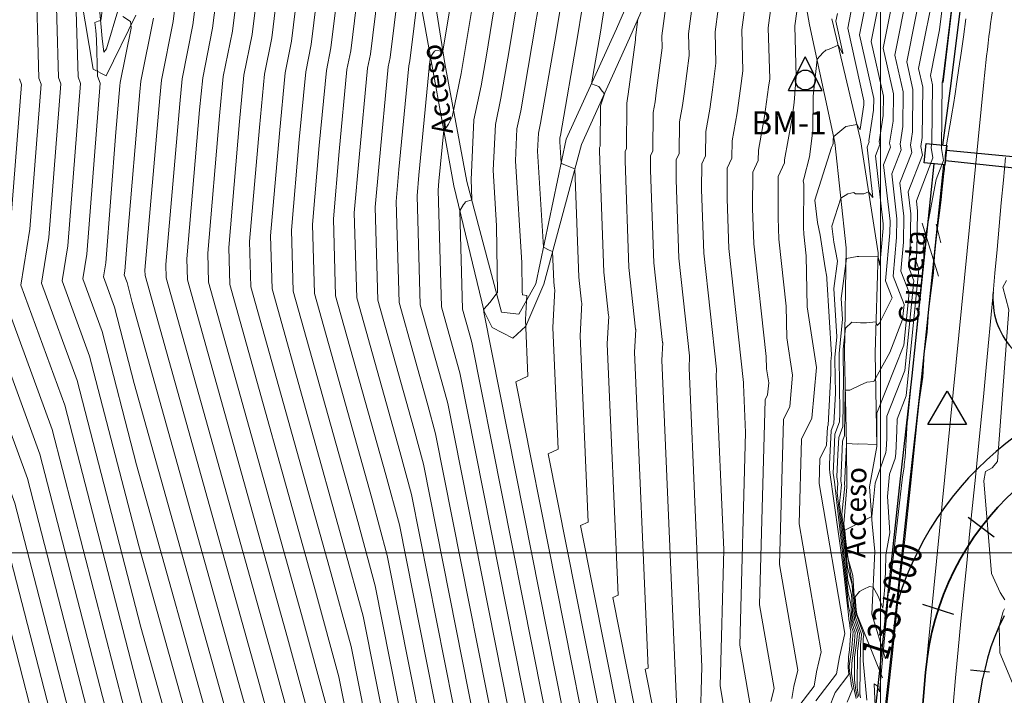
# Model space of a CAD drawing. Units: millimetres. Extents: x -3840 to 865, y -591 to 392.
# Drawn here: x -3695 to -3589, y -154 to -82 of the extents above; entities that cross this region are included whole.
import ezdxf

# ---------------------------------------------------------------- set-up
doc = ezdxf.new("R2010")
doc.units = ezdxf.units.MM
doc.linetypes.add('ACAD_ISO05W100', pattern=[33, 24, -3, 0, -3, 0, -3])
doc.linetypes.add('JIS_02_4.0', pattern=[5.5, 4, -1.5])
for name, color, linetype in [('04', 3, 'Continuous'), ('ALCANTARILLAS', 1, 'Continuous'), ('Cuneta Exist', 1, 'Continuous'), ('EJE_ELEMENTO', 7, 'Continuous'), ('EJE_ESTACA', 7, 'Continuous'), ('EJE_TEXTO', 3, 'Continuous'), ('GAP_TEXTO_General-Español', 7, 'Continuous'), ('Señal in', 2, 'Continuous'), ('TriPI', 1, 'Continuous'), ('V-NODE', 1, 'Continuous')]:
    doc.layers.add(name, color=color, linetype=linetype)
for name, color, linetype, lineweight in [('Acceso', 34, 'Continuous', 15), ('Borde proy', 3, 'Continuous', 30), ('C-TOPO-MAJR', 13, 'Continuous', 18), ('C-TOPO-MINR', 253, 'Continuous', 9), ('CAMINO', 38, 'Continuous', 20), ('EJE_LINEA', 2, 'JIS_02_4.0', 35), ('GRILLA-PL', 252, 'Continuous', 5)]:
    doc.layers.add(name, color=color, linetype=linetype, lineweight=lineweight)
doc.styles.add('ROMANS', font='romans.shx', dxfattribs={"width": 0.75})

# ---------------------------------------------------------------- blocks, each defined once
blk = doc.blocks.new('GPS')
for p, q in [((-1.8, -1.12), (0, 2.48)), ((1.8, -1.12), (0, 2.48)), ((-1.8, -1.12), (1.8, -1.12)), ((-1.8, -1.12), (0, -1.12))]:
    blk.add_line(p, q)
blk.add_circle((0, 0), 1.07)
blk = doc.blocks.new('TRIPI')
at = {"layer": 'TriPI'}
for p, q in [((-1.731, -1.001), (-0.001, 2)), ((-0.001, 2), (1.733, -0.999)), ((1.733, -0.999), (-1.731, -1.001))]:
    blk.add_line(p, q, dxfattribs=at)

msp = doc.modelspace()

# ---------------------------------------------------------------- linework, layer by layer
at = {"layer": '04', "color": 250, "lineweight": 13, "true_color": 0x2b2b2b}
for points in [[(-3579.06553, -31.36841), (-3587.69112, -66.20363, 0.037489698), (-3591.44228, -88.35044), (-3597.71347, -151.80582)], [(-3597.7127, -151.80642), (-3601.7198, -199.83589, 0.038416125), (-3601.8682, -222.85112)]]:
    msp.add_lwpolyline(points, format="xyb", dxfattribs=at)
for points in [[(-3602.18899, -158.21951, 1899.5695), (-3601.29911, -150.08861, 1899.75269), (-3600.46323, -142.04763, 1899.77878), (-3599.93582, -137.52405, 1899.80065), (-3599.34857, -131.78209, 1899.81854), (-3599.00758, -128.65051, 1899.83267), (-3598.72941, -125.71778, 1899.8433), (-3598.3894, -122.6812, 1899.85097), (-3598.0185, -120.05718, 1899.85624), (-3597.86326, -117.54097, 1899.85971), (-3597.55422, -115.22567, 1899.86194), (-3597.39967, -113.03384, 1899.86351), (-3597.12151, -110.74939, 1899.86501), (-3596.87339, -108.85567, 1899.867), (-3596.74977, -107.06515, 1899.86993), (-3596.60393, -105.61482, 1899.87365), (-3596.39413, -103.77344, 1899.87789), (-3596.20828, -102.39031, 1899.88235), (-3596.0551, -100.99392, 1899.88676), (-3595.92062, -99.83882, 1899.89084), (-3595.82485, -98.90151, 1899.89429), (-3595.76744, -98.15549, 1899.89683), (-3595.66892, -97.6962, 1899.89827), (-3595.64263, -97.14216, 1899.8987), (-3595.61798, -96.67883, 1899.8983), (-3595.59121, -96.27557, 1899.89725), (-3595.55857, -95.90173, 1899.89573), (-3595.51629, -95.52668, 1899.89393), (-3595.46062, -95.11975, 1899.89201), (-3595.3878, -94.65031, 1899.89017), (-3595.29485, -94.0914, 1899.88854), (-3595.18179, -93.43076, 1899.88714), (-3595.04945, -92.65983, 1899.88594), (-3594.89863, -91.77005, 1899.88494), (-3594.73013, -90.75286, 1899.88409), (-3594.54476, -89.59968, 1899.88339), (-3594.34332, -88.30195, 1899.88281), (-3594.12663, -86.85111, 1899.88233), (-3593.895, -85.24073, 1899.882), (-3593.64682, -83.47293, 1899.88214), (-3593.37998, -81.55199, 1899.88316)], [(-3594.76184, -155.3252, 1899.59383), (-3594.50263, -152.39646, 1899.6364), (-3594.22143, -149.38152, 1899.67384), (-3593.92327, -146.30424, 1899.70656), (-3593.61315, -143.1885, 1899.73492), (-3593.29608, -140.05815, 1899.75931), (-3592.97706, -136.93707, 1899.78011), (-3592.66111, -133.84912, 1899.79772), (-3592.35322, -130.81817, 1899.8125), (-3592.0574, -127.86299, 1899.82482), (-3591.77358, -124.98205, 1899.83493), (-3591.50067, -122.16869, 1899.84305), (-3591.23761, -119.4163, 1899.84942), (-3590.98331, -116.71822, 1899.85425), (-3590.73669, -114.06783, 1899.85778), (-3590.49667, -111.45849, 1899.86023), (-3590.26218, -108.88356, 1899.86183), (-3590.032, -106.33765, 1899.86278), (-3589.80436, -103.82031, 1899.8632), (-3589.57736, -101.33232, 1899.86315), (-3589.34911, -98.87449, 1899.86273), (-3589.11769, -96.44759, 1899.86202)]]:
    msp.add_polyline3d(points, dxfattribs=at)
at = {"layer": 'Acceso'}
for points in [[(-3598.06301, -103.51651), (-3596.30973, -109.19472)], [(-3596.07098, -105.6132), (-3596.56761, -103.63392)]]:
    msp.add_lwpolyline(points, dxfattribs=at)
at = {"layer": 'ALCANTARILLAS', "color": 0, "linetype": 'ACAD_ISO05W100', "elevation": 1899.8875}
msp.add_lwpolyline([(-3597.66093, -94.93073), (-3595.42295, -95.16298), (-3595.63972, -97.25176), (-3597.8777, -97.01951)], close=True, dxfattribs=at)
for points in [[(-3595.47424, -95.65719), (-3586.48416, -96.52557)], [(-3595.58451, -96.75792), (-3586.41805, -97.7558)]]:
    msp.add_lwpolyline(points, dxfattribs=at)
at = {"layer": 'Borde proy', "color": 0}
msp.add_line((-3594.97819, -173.15509), (-3591.56582, -152.41477), dxfattribs=at)
msp.add_lwpolyline([(-3589.26979, -145.72853), (-3589.86657, -146.98095), (-3590.34155, -148.1185), (-3590.68608, -149.07134), (-3591.04874, -150.26643), (-3591.31673, -151.34145), (-3591.58039, -152.48873)], dxfattribs=at)
for centre, radius, start, end in [((-3582.4846, -111.6192), 8, 174.7242848, 269.3049246), ((-3567.73307, -154.30129), 34.5, 89.3057685, 162.6851026)]:
    msp.add_arc(centre, radius, start, end, dxfattribs=at)
at = {"layer": 'C-TOPO-MAJR', "flags": 128}
for points, elevation in [([(-3690.97449, 48.94895), (-3693.97177, 28.05708), (-3697.98716, 8.34171), (-3696.98867, -14.21656), (-3696.5832, -23.38538), (-3696.77722, -33.17334), (-3696.44986, -36.31609), (-3695.82592, -41.14249), (-3695.84267, -41.66116), (-3695.71413, -43.90185), (-3695.74458, -44.08856), (-3696.00294, -44.15176), (-3696.83185, -44.9152), (-3697.00212, -45.10013), (-3697.40531, -58.303), (-3697.57154, -71.03126), (-3697.57804, -71.06795), (-3697.47218, -77.56185), (-3697.16179, -88.07223), (-3696.95362, -88.63866), (-3698.02306, -102.34468), (-3699.35413, -110.61319), (-3692.87539, -128.34322), (-3681.32169, -173.10652)], 1990), ([(-3593.89606, -71.8538), (-3595.87423, -88.06627), (-3595.92995, -88.34671), (-3595.91679, -88.40563), (-3595.99705, -95.46734), (-3596.00177, -95.49795), (-3595.77333, -96.77106), (-3596.56011, -98.80273), (-3597.76134, -105.07364), (-3597.88394, -105.32242), (-3597.91001, -107.08183), (-3597.91377, -107.12357), (-3597.90189, -107.15435), (-3599.66894, -124.80674), (-3599.70015, -124.886), (-3599.70036, -124.92458), (-3599.90831, -128.68362), (-3600.00371, -129.47029), (-3600.02253, -129.52455), (-3600.03051, -129.60149), (-3600.02172, -129.72702), (-3600.21017, -130.80119), (-3601.61308, -143.22416), (-3601.74219, -143.20768), (-3601.80111, -144.67247), (-3602.67539, -153.89636), (-3602.91429, -153.26597), (-3603.22275, -153.04614), (-3603.14533, -155.43682)], 1900), ([(-3624.59369, -72.42705), (-3626.03521, -83.36523), (-3626.00008, -84.6502), (-3626.64482, -89.49743), (-3626.78419, -90.47936), (-3626.98672, -91.61492), (-3627.01849, -95.74985), (-3627.25718, -96.25654), (-3627.26435, -97.82828), (-3626.91506, -107.77188), (-3625.97265, -116.33323), (-3625.95889, -116.36781), (-3626.05767, -118.23996), (-3624.29732, -159.18101), (-3624.35399, -159.2067), (-3623.97783, -161.10429), (-3623.81701, -161.37218), (-3623.56425, -161.64796), (-3623.45572, -162.05651), (-3615.70154, -192.89872), (-3611.76266, -199.32839)], 1930), ([(-3600.08953, -73.71588), (-3602.27424, -84.71166), (-3601.17771, -89.6197), (-3601.21084, -92.53491), (-3601.57494, -94.8934), (-3601.49292, -95.35047), (-3602.22896, -97.25113), (-3601.53247, -103.30638), (-3601.55098, -104.55537), (-3602.01627, -109.71803), (-3601.30829, -111.5528), (-3602.6643, -114.26752), (-3602.9253, -114.49623), (-3603.04213, -114.10633), (-3604.05115, -114.22974), (-3604.68933, -114.22032), (-3605.6442, -114.15876), (-3606.33203, -114.78309), (-3606.56543, -117.07575), (-3606.57189, -117.64655), (-3606.5284, -120.10553), (-3606.60043, -125.37643), (-3607.04247, -126.55899), (-3607.12871, -128.37604), (-3607.23701, -130.79184), (-3607.12735, -131.48654), (-3607.22969, -132.47193), (-3606.20124, -141.62778), (-3606.04136, -143.33127), (-3605.74278, -144.42697), (-3605.59997, -146.59495), (-3605.27651, -147.47721), (-3605.38425, -148.90358), (-3605.64778, -150.82515), (-3605.66034, -151.91229), (-3605.43598, -153.49748), (-3605.16344, -154.62492)], 1910), ([(-3662.54081, -74.67615), (-3663.71835, -84.29153), (-3664.30533, -87.23184), (-3664.99981, -94.51964), (-3665.83549, -104.2616), (-3665.64995, -110.82744), (-3658.72828, -135.58086), (-3656.84351, -142.49305), (-3651.24927, -170.7143), (-3640.89631, -187.9601)], 1960), ([(-3685.72579, -77.29453), (-3686.30978, -81.72569), (-3686.61698, -81.78447), (-3686.96211, -81.94405), (-3686.86628, -82.81093), (-3686.79235, -83.76383), (-3686.67588, -87.70763), (-3686.39658, -88.46762), (-3687.83146, -106.85713), (-3688.25701, -109.50061), (-3686.18572, -115.16899), (-3682.49134, -129.48239), (-3673.79015, -160.59978), (-3669.81629, -175.17344), (-3669.43024, -177.12098), (-3668.71578, -178.31111)], 1980), ([(-3638.98579, -78.25519), (-3640.00315, -84.45148), (-3641.21262, -91.41879), (-3641.62138, -93.36638), (-3641.78558, -96.7962), (-3641.10182, -107.77942), (-3641.06409, -110.85366), (-3641.02281, -111.22991), (-3640.55973, -111.28865), (-3640.69552, -113.86211), (-3640.4327, -119.97453), (-3641.73896, -120.56677), (-3633.06831, -164.30763), (-3629.36135, -170.48263), (-3623.53492, -176.83968), (-3621.03317, -186.25693), (-3618.38261, -196.79953)], 1940), ([(-3673.79603, -78.32239), (-3674.31125, -82.52949), (-3675.37834, -87.87478), (-3675.70612, -91.31444), (-3677.08115, -107.34395), (-3677.01688, -109.61854), (-3666.25922, -148.09032), (-3663.3299, -158.83324), (-3660.33975, -173.91764), (-3654.80604, -183.1356)], 1970), ([(-3652.20151, -78.50897), (-3653.12544, -86.05357), (-3653.23232, -86.58891), (-3654.29351, -97.72485), (-3654.58983, -101.17924), (-3654.28302, -112.03635), (-3651.19735, -123.0714), (-3650.35712, -126.15285), (-3642.15879, -167.51097), (-3634.90568, -179.59308), (-3623.5056, -192.0314), (-3621.95296, -197.87595)], 1950), ([(-3611.55531, -80.76391), (-3611.75718, -82.29572), (-3611.60763, -87.76689), (-3611.6924, -88.6401), (-3611.6919, -88.65126), (-3611.82645, -90.55229), (-3612.09098, -92.41594), (-3612.85338, -96.69056), (-3612.85603, -97.03528), (-3613.53552, -98.47769), (-3613.55593, -102.95197), (-3613.47645, -105.21445), (-3612.68092, -112.44155), (-3612.61705, -115.84032), (-3611.99425, -119.85757), (-3612.30729, -123.2299), (-3612.99591, -124.6261), (-3613.41464, -140.19767), (-3611.4526, -151.56504), (-3611.87268, -153.33045), (-3612.07954, -154.61314)], 1920), ([(-3589.02112, -109.66295), (-3589.41645, -110.39044), (-3588.77849, -112.82661), (-3589.9988, -129.13508)], 1900), ([(-3589.9988, -129.13508), (-3590.54969, -129.81377), (-3591.27427, -130.2278), (-3591.45243, -131.21093), (-3590.6486, -141.17879), (-3589.71074, -143.21311), (-3589.20703, -144.02316)], 1900), ([(-3589.23339, -144.99243), (-3589.38143, -145.24716), (-3589.37975, -145.25224), (-3589.80117, -146.82659), (-3589.7533, -149.71236), (-3588.00813, -153.83627)], 1900)]:
    msp.add_lwpolyline(points, dxfattribs=dict(at, elevation=elevation))
at = {"layer": 'C-TOPO-MINR', "flags": 128}
for points, elevation in [([(-3697.22116, 47.73081), (-3700.533, 24.64641), (-3702.8314, 13.36137), (-3701.69073, -12.40919), (-3701.22752, -22.88364), (-3701.29731, -26.4043), (-3700.89732, -30.24432), (-3701.6204, -30.7356), (-3702.03628, -31.12325), (-3702.44748, -31.62634), (-3701.45711, -39.22504), (-3701.37106, -41.23511), (-3701.17896, -43.66664), (-3701.63282, -58.52861), (-3701.77367, -69.31418), (-3701.78345, -69.3694), (-3701.62412, -79.14429), (-3701.35615, -88.21807), (-3701.17643, -88.70708), (-3702.0997, -100.5397), (-3703.79298, -111.05822), (-3695.55126, -133.61292), (-3685.93703, -170.86197)], 1994), ([(-3694.09783, 48.33988), (-3697.25239, 26.35175), (-3700.40928, 10.85154), (-3699.3397, -13.31287), (-3698.90536, -23.13451), (-3699.03726, -29.78882), (-3698.28125, -37.04675), (-3698.55156, -37.2304), (-3699.31632, -37.94326), (-3699.45637, -38.11461), (-3699.11907, -40.70262), (-3699.08976, -41.38723), (-3699.02433, -42.21538), (-3699.51906, -58.41581), (-3699.6726, -70.17272), (-3699.68074, -70.21867), (-3699.54815, -78.35307), (-3699.25897, -88.14515), (-3699.06502, -88.67287), (-3700.06138, -101.44219), (-3701.57355, -110.83571), (-3694.21333, -130.97807), (-3683.62936, -171.98424)], 1992), ([(-3700.3445, 47.12174), (-3703.81362, 22.94107), (-3705.25353, 15.87119), (-3704.04176, -11.5055), (-3703.54968, -22.63278), (-3703.55735, -23.01978), (-3703.51338, -23.4419), (-3704.68925, -24.2408), (-3704.75623, -24.30324), (-3705.43859, -25.13808), (-3703.79516, -37.74745), (-3703.65236, -41.08299), (-3703.33358, -45.11791), (-3703.74657, -58.64142), (-3703.87474, -68.45564), (-3703.88616, -68.52013), (-3703.70009, -79.93552), (-3703.45333, -88.29099), (-3703.28784, -88.74129), (-3704.13802, -99.63721), (-3706.0124, -111.28074), (-3696.88919, -136.24776), (-3688.24471, -169.73969)], 1996), ([(-3703.46784, 46.51267), (-3707.09423, 21.23574), (-3707.67565, 18.38102), (-3706.39279, -10.60182), (-3706.13235, -16.49097), (-3706.61306, -16.72743), (-3707.29256, -17.19953), (-3707.75493, -17.76967), (-3708.0648, -18.05433), (-3707.83044, -22.17263), (-3707.44536, -26.2023), (-3706.13321, -36.26987), (-3705.93366, -40.93087), (-3705.48821, -46.56918), (-3705.86032, -58.75422), (-3705.9758, -67.5971), (-3705.98887, -67.67086), (-3705.77606, -80.72674), (-3705.55051, -88.36391), (-3705.39925, -88.77549), (-3706.17634, -98.73472), (-3708.23183, -111.50325), (-3698.22713, -138.88261), (-3690.55238, -168.61742)], 1998), ([(-3630.54743, -69.75569), (-3632.46326, -81.80062), (-3632.65685, -82.97967), (-3633.61817, -88.5175), (-3632.80564, -88.8328), (-3632.46903, -89.33308), (-3632.22699, -89.5917), (-3632.65018, -90.9013), (-3632.68348, -95.23568), (-3632.74585, -95.36809), (-3632.74772, -95.7788), (-3632.2905, -108.79485), (-3631.77753, -113.45493), (-3631.75563, -113.50995), (-3631.91281, -116.48882), (-3630.75147, -143.49842), (-3631.30798, -143.75073), (-3627.61402, -162.38563), (-3626.03475, -165.01636), (-3623.55252, -167.72465), (-3622.4867, -171.73668), (-3616.77397, -194.45904), (-3611.85212, -202.49328)], 1934), ([(-3621.52539, -70.59929), (-3623.1796, -83.15133), (-3623.11586, -85.48311), (-3623.62912, -89.34187), (-3623.84555, -90.86668), (-3624.16006, -92.63005), (-3624.186, -96.00694), (-3624.51285, -96.70077), (-3624.52267, -98.85302), (-3624.22734, -107.2604), (-3623.07021, -117.77238), (-3623.06051, -117.79674), (-3623.1301, -119.11553), (-3621.7497, -151.21977), (-3621.92116, -157.59575)], 1928), ([(-3594.76596, -70.75789), (-3596.22588, -82.72288), (-3597.19881, -87.6197), (-3596.96897, -88.64844), (-3597.03981, -94.88085), (-3597.11641, -95.37704), (-3596.91725, -96.48694), (-3598.70459, -101.10235), (-3598.57392, -102.23838), (-3598.6382, -106.57654), (-3598.73427, -107.64246), (-3598.4309, -108.42867), (-3599.79696, -122.0753), (-3600.78084, -124.57497), (-3600.78758, -125.79144), (-3600.92567, -128.28758), (-3600.98901, -128.80995), (-3601.57386, -130.49614), (-3601.82187, -132.88699), (-3601.5489, -136.78804), (-3601.96918, -139.18368), (-3602.02564, -140.94678), (-3602.0923, -142.60414), (-3602.30886, -144.88886), (-3602.79235, -143.61306), (-3603.34485, -142.62792), (-3603.72212, -142.58116), (-3604.34968, -142.85255), (-3604.81834, -143.12666), (-3605.26256, -143.67455), (-3605.13422, -145.62282), (-3604.35249, -147.75507), (-3604.36679, -147.94441), (-3604.40177, -148.19949), (-3604.42893, -150.54866), (-3604.00967, -154.78824)], 1902), ([(-3653.53664, -71.75916), (-3655.24402, -85.70116), (-3655.44692, -86.7175), (-3656.43477, -97.08381), (-3656.83896, -101.79571), (-3656.55641, -111.79457), (-3652.70354, -125.5733), (-3651.6544, -129.42089), (-3643.97689, -168.15163), (-3636.01455, -181.41517), (-3623.49974, -195.06975), (-3622.85921, -197.48087)], 1952), ([(-3598.31659, -71.9058), (-3601.00538, -85.43867), (-3600.12552, -89.37689), (-3600.16808, -93.12139), (-3600.4603, -95.01431), (-3600.349, -95.63459), (-3601.34787, -98.21393), (-3600.79283, -103.03938), (-3600.82279, -105.06066), (-3601.19577, -109.19913), (-3600.01791, -112.25164), (-3600.18101, -113.88099), (-3601.57161, -117.41399), (-3603.27484, -120.51881), (-3604.02542, -120.60461), (-3604.73103, -120.93026), (-3605.85231, -121.48233), (-3606.34552, -121.45251), (-3606.41233, -126.34097), (-3606.63554, -126.9381), (-3606.67908, -127.85562), (-3606.82917, -131.20334), (-3606.7622, -131.62758), (-3606.97066, -133.63489), (-3606.29777, -139.62536), (-3606.08127, -141.93224), (-3605.67692, -143.41604), (-3605.48353, -146.35192), (-3605.04551, -147.54667), (-3605.12988, -148.66379), (-3605.33627, -150.16873), (-3605.36494, -152.64831), (-3605.21122, -153.73442), (-3605.02448, -154.5069)], 1908), ([(-3655.78768, -72.48841), (-3657.3626, -85.34875), (-3657.66152, -86.84608), (-3658.57603, -96.44277), (-3659.08809, -102.41218), (-3658.82979, -111.55279), (-3654.20972, -128.07519), (-3652.95167, -132.68893), (-3645.79499, -168.7923), (-3637.12341, -183.23726), (-3625.13208, -196.32069)], 1954), ([(-3596.92615, -72.03613), (-3599.7335, -86.16572), (-3599.07032, -89.13411), (-3599.1223, -93.70792), (-3599.34265, -95.13526), (-3599.20206, -95.91874), (-3600.46375, -99.17677), (-3600.05017, -102.77241), (-3600.09157, -105.56599), (-3600.37224, -108.68028), (-3599.48588, -110.97736), (-3600.04997, -116.61246), (-3602.9392, -123.95293), (-3602.95784, -127.31752), (-3604.91645, -127.2455), (-3604.97672, -127.27331), (-3604.99762, -127.28361), (-3606.21989, -127.20969), (-3606.2212, -127.30554), (-3606.22558, -127.31725), (-3606.22643, -127.33524), (-3606.4183, -131.61489), (-3606.39403, -131.76865), (-3606.70862, -134.79789), (-3606.39129, -137.62299), (-3606.11815, -140.53324), (-3605.60804, -142.40514), (-3605.36408, -146.10892), (-3604.81148, -147.61617), (-3604.87249, -148.42403), (-3605.02175, -149.51235), (-3605.06651, -153.38436), (-3604.98342, -153.9714), (-3604.88249, -154.38892)], 1906), ([(-3660.28977, -73.94691), (-3661.59976, -84.64393), (-3662.09072, -87.10326), (-3662.85855, -95.16069), (-3663.58636, -103.64513), (-3663.37656, -111.06923), (-3657.2221, -133.07897), (-3655.54623, -139.22501), (-3649.43118, -170.07364), (-3639.34115, -186.88144), (-3636.12423, -190.39133)], 1958), ([(-3658.03873, -73.21766), (-3659.48118, -84.99634), (-3659.87612, -86.97467), (-3660.71729, -95.80173), (-3661.33723, -103.02866), (-3661.10318, -111.31101), (-3655.71591, -130.57708), (-3654.24895, -135.95697), (-3647.61308, -169.43297), (-3638.23228, -185.05935), (-3630.62815, -193.35601)], 1956), ([(-3647.6825, -73.52796), (-3649.57177, -85.03467), (-3650.3382, -84.93752), (-3650.41907, -84.96888), (-3650.47362, -85.02573), (-3650.91306, -85.63999), (-3651.00686, -86.40597), (-3651.01771, -86.46033), (-3652.15225, -98.3659), (-3652.3407, -100.56277), (-3652.00964, -112.27813), (-3649.69116, -120.56951), (-3649.05984, -122.88481), (-3640.3407, -166.8703), (-3633.79681, -177.77099), (-3623.51147, -188.99306), (-3621.04671, -198.27103)], 1948), ([(-3619.03287, -73.14044), (-3620.324, -82.93743), (-3620.23164, -86.31602), (-3620.61342, -89.18631), (-3620.90691, -91.25399), (-3621.33339, -93.64517), (-3621.3535, -96.26402), (-3621.76852, -97.145), (-3621.78098, -99.87776), (-3621.53962, -106.74891), (-3620.16777, -119.21153), (-3620.16214, -119.22567), (-3620.20253, -119.9911), (-3619.40134, -138.62456), (-3619.79453, -153.24623), (-3619.06564, -157.46918)], 1926), ([(-3689.15636, -74.80172), (-3688.77306, -87.78055), (-3688.50798, -88.50182), (-3689.86978, -105.95464), (-3690.47643, -109.72313), (-3687.52366, -117.80384), (-3682.25703, -138.20869), (-3675.29634, -163.10167), (-3671.41852, -177.32312)], 1982), ([(-3645.50832, -74.70977), (-3647.34945, -85.92329), (-3647.6102, -87.42533), (-3648.55504, -91.92714), (-3648.56199, -92.07224), (-3648.57842, -92.07831), (-3648.97929, -92.8506), (-3649.20168, -93.19756), (-3649.48853, -93.52442), (-3650.01099, -99.00694), (-3650.09157, -99.9463), (-3649.73625, -112.51991), (-3648.18497, -118.06762), (-3647.76256, -119.61677), (-3638.5226, -166.22963), (-3632.68795, -175.9489), (-3623.51733, -185.95471), (-3620.14046, -198.66611)], 1946), ([(-3693.32025, -75.9794), (-3692.96743, -87.92639), (-3692.7308, -88.57024), (-3693.94642, -104.14966), (-3694.91528, -110.16816), (-3690.19953, -123.07353), (-3681.78841, -155.6613), (-3678.30872, -168.10545), (-3676.37017, -175.21484)], 1986), ([(-3691.24428, -75.18818), (-3690.87025, -87.85347), (-3690.61939, -88.53603), (-3691.9081, -105.05215), (-3692.69586, -109.94564), (-3688.86159, -120.43868), (-3682.02272, -146.93499), (-3676.80253, -165.60356), (-3673.89434, -176.26898)], 1984), ([(-3667.0429, -76.13465), (-3667.95551, -83.58671), (-3668.73453, -87.48902), (-3669.28233, -93.23756), (-3670.33376, -105.49454), (-3670.19672, -110.34388), (-3661.74066, -140.58465), (-3659.43807, -149.02913), (-3654.88547, -171.99564), (-3646.4602, -186.0303)], 1964), ([(-3664.79186, -75.4054), (-3665.83693, -83.93912), (-3666.51993, -87.36043), (-3667.14107, -93.8786), (-3668.08462, -104.87807), (-3667.92333, -110.58566), (-3660.23447, -138.08275), (-3658.14079, -145.76109), (-3653.06737, -171.35497), (-3643.67825, -186.9952)], 1962), ([(-3643.33414, -75.89158), (-3644.90069, -85.43269), (-3645.47767, -88.75648), (-3646.24382, -92.40689), (-3646.55159, -98.83546), (-3646.4907, -99.81347), (-3646.47621, -100.9943), (-3647.13151, -101.23055), (-3647.24867, -101.3826), (-3647.35864, -101.50698), (-3647.7622, -102.16918), (-3647.46286, -112.7617), (-3646.67879, -115.56573), (-3646.46528, -116.34873), (-3636.7045, -165.58896), (-3631.57908, -174.12681), (-3623.5232, -182.91637), (-3620.06415, -195.9371)], 1944), ([(-3616.54035, -75.6816), (-3617.46839, -82.72353), (-3617.34742, -87.14894), (-3617.59773, -89.03075), (-3617.96826, -91.64131), (-3618.50672, -94.6603), (-3618.52101, -96.52111), (-3619.02419, -97.58923), (-3619.0393, -100.9025), (-3618.85189, -106.23742), (-3617.26533, -120.65068), (-3617.26377, -120.6546), (-3617.27496, -120.86667), (-3617.05298, -126.02935), (-3617.6679, -148.89671), (-3616.52796, -155.50113)], 1924), ([(-3601.86247, -75.52597), (-3603.5431, -83.98465), (-3602.22989, -89.86252), (-3602.25359, -91.94842), (-3602.68957, -94.77249), (-3602.63684, -95.06635), (-3603.11006, -96.28833), (-3602.27211, -103.57338), (-3602.27917, -104.05007), (-3602.64206, -108.07649), (-3602.78281, -107.28402), (-3602.83167, -107.12095), (-3602.88699, -107.12771), (-3604.88014, -107.09829), (-3605.05924, -107.08675), (-3606.22325, -107.2972), (-3606.77528, -111.59336), (-3606.63596, -113.8332), (-3607.01063, -117.51346), (-3607.01523, -117.92091), (-3606.90881, -123.93808), (-3606.96047, -124.87187), (-3607.4494, -126.17988), (-3607.57833, -128.89646), (-3607.64486, -130.38033), (-3607.49734, -131.31485), (-3607.44963, -131.6569), (-3606.10471, -143.63019), (-3606.00146, -144.7303), (-3605.80863, -145.43791), (-3605.71641, -146.83798), (-3605.50752, -147.40774), (-3605.63861, -149.14338), (-3605.91009, -151.12293), (-3605.91687, -151.33378), (-3605.77878, -152.42663), (-3605.66075, -153.26054), (-3605.57707, -153.60671), (-3606.13705, -154.99664)], 1912), ([(-3669.29394, -76.86389), (-3670.07409, -83.2343), (-3670.94913, -87.6176), (-3671.42359, -92.59652), (-3672.58289, -106.11101), (-3672.4701, -110.1021), (-3663.24685, -143.08654), (-3660.73534, -152.29717), (-3656.70356, -172.63631), (-3649.24215, -185.0654)], 1966), ([(-3641.15997, -77.07339), (-3642.45192, -84.94209), (-3643.34514, -90.08763), (-3643.9326, -92.88663), (-3644.16858, -97.81583), (-3643.79626, -103.79644), (-3643.70763, -111.01733), (-3643.77403, -111.04127), (-3644.50303, -111.98732), (-3645.18724, -112.7612), (-3645.19592, -112.77546), (-3645.18948, -113.00348), (-3645.1726, -113.06384), (-3645.168, -113.08069), (-3634.88641, -164.9483), (-3630.47021, -172.30472), (-3623.52906, -179.87803), (-3620.54866, -191.09702), (-3618.91882, -197.5797)], 1942), ([(-3671.54499, -77.59314), (-3672.19267, -82.88189), (-3673.16373, -87.74619), (-3673.56485, -91.95548), (-3674.83202, -106.72748), (-3674.74349, -109.86032), (-3664.75303, -145.58843), (-3662.03262, -155.5652), (-3658.52166, -173.27698), (-3652.0241, -184.1005)], 1968), ([(-3614.04783, -78.22276), (-3614.61279, -82.50963), (-3614.46321, -87.98185), (-3614.58203, -88.87518), (-3615.02962, -92.02863), (-3615.68005, -95.67543), (-3615.68852, -96.77819), (-3616.27986, -98.03346), (-3616.29761, -101.92723), (-3616.16417, -105.72594), (-3614.82846, -117.86025), (-3614.8041, -119.1568), (-3614.56652, -120.68928), (-3614.68594, -121.97574), (-3614.94863, -122.50835), (-3615.54127, -144.54719), (-3613.99028, -153.53309), (-3614.32235, -154.92864)], 1922), ([(-3603.63542, -77.33606), (-3604.81195, -83.25764), (-3603.28207, -90.10533), (-3603.29635, -91.36193), (-3603.8042, -94.65158), (-3603.78076, -94.78223), (-3603.99115, -95.32552), (-3603.36519, -100.7676), (-3603.83418, -100.14153), (-3604.35537, -100.34085), (-3605.258, -100.34131), (-3605.37111, -100.25063), (-3605.41944, -100.22712), (-3606.05725, -100.34841), (-3606.8194, -100.81684), (-3607.76983, -103.84442), (-3607.57157, -105.54552), (-3607.1771, -107.60157), (-3607.55503, -110.54284), (-3607.23136, -115.74641), (-3607.45582, -117.95117), (-3607.45858, -118.19526), (-3607.39483, -121.80002), (-3607.57442, -125.04659), (-3607.85634, -125.80077), (-3608.02796, -129.41688), (-3608.0527, -129.96882), (-3607.99783, -130.31642), (-3606.61544, -140.22632), (-3606.00817, -145.6326), (-3605.96155, -146.12934), (-3605.87449, -146.44884), (-3605.83285, -147.08102), (-3605.73853, -147.33828), (-3605.89298, -149.38317), (-3605.99727, -150.1436), (-3606.03497, -151.31614), (-3605.9443, -152.03371), (-3607.43894, -153.97686), (-3608.1236, -155.67625)], 1914), ([(-3596.57752, -77.37949), (-3598.46767, -86.89269), (-3598.02116, -88.89126), (-3598.08256, -94.29437), (-3598.23104, -95.25613), (-3598.06117, -96.20283), (-3599.58568, -100.13954), (-3599.31356, -102.50538), (-3599.3664, -106.07125), (-3599.55477, -108.16135), (-3598.9599, -109.703), (-3599.92498, -119.34386), (-3601.86153, -124.26393), (-3601.8748, -126.6583), (-3601.94302, -127.89153), (-3601.97431, -128.14961), (-3603.1252, -131.46773), (-3603.49642, -135.0464), (-3604.85244, -135.74185), (-3604.89797, -135.75626), (-3604.9399, -135.75791), (-3605.09042, -135.88669), (-3606.40621, -136.52229), (-3606.16108, -139.13417), (-3605.54521, -141.39417), (-3605.25066, -145.86586), (-3604.58349, -147.6856), (-3604.62115, -148.1842), (-3604.71327, -148.8559), (-3604.77413, -154.12034), (-3604.76168, -154.2083), (-3604.74656, -154.27086), (-3604.69515, -154.53954)], 1904), ([(-3676.04707, -79.05164), (-3676.42983, -82.17708), (-3677.59294, -88.00336), (-3677.84738, -90.67339), (-3679.33029, -107.96043), (-3679.29026, -109.37676), (-3667.76541, -150.59221), (-3664.62718, -162.10128), (-3662.15785, -174.55831), (-3657.58799, -182.1707)], 1972), ([(-3605.40836, -79.14614), (-3606.08081, -82.53063), (-3604.33425, -90.34815), (-3604.33911, -90.77545), (-3604.74669, -93.41556), (-3604.77733, -93.45516), (-3605.09677, -92.86435), (-3605.27125, -92.94154), (-3606.29788, -93.12079), (-3607.55869, -94.21003), (-3607.59843, -94.25484), (-3607.62549, -94.51031), (-3607.62559, -94.5109), (-3607.6268, -94.74519), (-3607.65014, -94.92646), (-3607.65015, -94.92654), (-3607.68811, -95.08001), (-3607.83866, -95.38722), (-3609.61551, -101.04734), (-3609.33503, -103.45388), (-3609.03978, -104.80869), (-3608.50243, -108.31767), (-3608.31163, -109.31216), (-3608.33478, -109.49232), (-3607.82677, -117.65962), (-3607.90101, -118.38888), (-3607.90193, -118.46962), (-3607.88084, -119.66196), (-3608.18838, -125.22132), (-3608.26327, -125.42166), (-3608.35584, -127.37209), (-3609.09047, -128.86159), (-3609.16138, -131.49862), (-3606.37724, -147.62894), (-3606.97333, -150.13406), (-3607.26687, -151.9542), (-3609.51358, -154.87509)], 1916), ([(-3678.29812, -79.78088), (-3678.54841, -81.82467), (-3679.80754, -88.13195), (-3679.98864, -90.03235), (-3681.57942, -108.5769), (-3681.56365, -109.13498), (-3669.27159, -153.0941), (-3665.92446, -165.36932), (-3663.97595, -175.19898), (-3660.36994, -181.2058)], 1974), ([(-3636.81161, -79.437), (-3637.55438, -83.96088), (-3639.08009, -92.74994), (-3639.31016, -93.84612), (-3639.40258, -95.77657), (-3638.75997, -106.09876), (-3638.15993, -106.40802), (-3637.78055, -106.55524), (-3637.66594, -109.81783), (-3637.58241, -110.57663), (-3637.55238, -110.65208), (-3637.76795, -114.73768), (-3637.20563, -127.81583), (-3638.26197, -128.29475), (-3631.25022, -163.66696), (-3628.25248, -168.66054), (-3623.54079, -173.80134), (-3621.51768, -181.41685), (-3617.8464, -196.01937)], 1938), ([(-3683.95307, -81.28701), (-3683.11923, -81.81354), (-3683.10687, -82.07798), (-3683.07075, -82.54839), (-3684.23674, -88.38912), (-3684.27116, -88.75027), (-3684.69963, -93.74517), (-3685.79314, -107.75962), (-3686.03758, -109.2781), (-3684.84779, -112.53414), (-3682.72565, -120.75609), (-3672.28397, -158.09789), (-3668.51901, -171.9054), (-3667.61214, -176.48031), (-3665.93383, -179.27601)], 1978), ([(-3634.63744, -80.61881), (-3635.10561, -83.47027), (-3636.94757, -94.08109), (-3636.99894, -94.32587), (-3637.01958, -94.75694), (-3636.87608, -97.06189), (-3636.74209, -97.13095), (-3635.38745, -97.65664), (-3634.97822, -109.30634), (-3634.67997, -112.01578), (-3634.654, -112.08102), (-3634.84038, -115.61325), (-3633.97855, -135.65712), (-3634.78497, -136.02274), (-3629.43212, -163.02629), (-3627.14361, -166.83845), (-3623.54665, -170.763), (-3622.00219, -176.57676), (-3617.31018, -195.23921)], 1936), ([(-3607.1813, -80.95623), (-3607.34967, -81.80362), (-3606.59164, -85.19654), (-3606.60941, -85.30437), (-3607.10329, -84.39092), (-3608.15238, -84.85503), (-3608.42469, -84.90257), (-3608.75911, -85.19149), (-3609.37892, -85.89054), (-3609.8011, -89.87547), (-3609.80267, -89.88474), (-3609.82141, -93.53933), (-3610.18553, -96.36683), (-3610.18574, -96.368), (-3610.77781, -98.76203), (-3610.87312, -98.95652), (-3610.79303, -99.32565), (-3610.81424, -103.97671), (-3610.78873, -104.70296), (-3610.53337, -107.02285), (-3610.43, -112.52385), (-3609.42198, -119.02586), (-3609.92865, -124.48405), (-3611.04319, -126.74385), (-3611.28801, -135.84814), (-3608.91492, -149.59699), (-3609.423, -151.73225), (-3609.6732, -153.28367), (-3611.58821, -155.77332)], 1918), ([(-3680.66699, -81.47226), (-3682.02214, -88.26053), (-3682.1299, -89.39131), (-3683.47147, -105.03066), (-3683.75482, -108.66211), (-3683.81816, -109.05558), (-3683.50986, -109.8993), (-3682.95997, -112.02978), (-3670.77778, -155.59599), (-3667.22173, -168.63736), (-3665.79404, -175.83965), (-3663.15189, -180.2409)], 1976), ([(-3628.62365, -81.55189), (-3628.89081, -83.57913), (-3628.8843, -83.81728), (-3629.66052, -89.65299), (-3629.72284, -90.09205), (-3629.81339, -90.59979), (-3629.85098, -95.49277), (-3630.00152, -95.81232), (-3630.00604, -96.80354), (-3629.60278, -108.28337), (-3628.87509, -114.89408), (-3628.85726, -114.93888), (-3628.98524, -117.36439), (-3627.52439, -151.33971), (-3627.83098, -151.47871), (-3625.79593, -161.74496), (-3624.92588, -163.19427), (-3623.55838, -164.68631), (-3622.97121, -166.89659), (-3616.23776, -193.67888), (-3611.80739, -200.91083)], 1932), ([(-3695.06461, -87.99931), (-3694.84221, -88.60445), (-3695.98474, -103.24717)], 1988), ([(-3697.13471, -110.39067), (-3691.53746, -125.70838), (-3681.5541, -164.3876), (-3679.8149, -170.60734), (-3678.84599, -174.16071)], 1988)]:
    msp.add_lwpolyline(points, dxfattribs=dict(at, elevation=elevation))
at = {"layer": 'CAMINO', "color": 7, "elevation": 2024.483}
for points in [[(-3653.42746, -71.7238), (-3650.76746, -86.4458), (-3648.41146, -99.4858), (-3645.13946, -113.0088), (-3644.26313, -114.73289), (-3642.05458, -115.86006), (-3640.66507, -114.57029), (-3638.73346, -110.0698), (-3634.68746, -95.0538), (-3629.54046, -83.6278), (-3623.08446, -69.0098)], [(-3612.40646, -69.6158), (-3610.16946, -82.1768), (-3607.47646, -94.8278), (-3606.23146, -106.1758), (-3606.42846, -117.5578), (-3606.22046, -127.3248), (-3606.18946, -131.8488), (-3606.48046, -135.8358), (-3606.17446, -138.6648), (-3605.10546, -145.5628), (-3602.33046, -152.3808)], [(-3689.25446, -74.4298), (-3687.16488, -86.94629), (-3685.76046, -87.6758), (-3682.55146, -81.1588)]]:
    msp.add_lwpolyline(points, dxfattribs=at)
at = {"layer": 'CAMINO', "color": 7}
for points in [[(-3625.15346, -69.3548, 1929.487), (-3630.93046, -82.6338, 1932.59), (-3636.33446, -94.4638, 1935.425), (-3639.57946, -110.0298, 1938.87), (-3641.4095, -113.30377, 1940.5), (-3643.26446, -113.0938, 1941.755), (-3647.01746, -99.0348, 1944.391), (-3649.36846, -86.3278, 1947.649), (-3651.72646, -71.3298, 1951.72)], [(-3684.40546, -80.3378, 1978.019), (-3685.70744, -84.76412, 1979), (-3685.99146, -85.1258, 1979.118), (-3686.1867, -83.66416, 1979.5), (-3686.99946, -74.3588, 1981.911)], [(-3602.02446, -150.3488, 1899.699), (-3603.48046, -145.5378, 1901.25), (-3603.16746, -138.8218, 1902.981), (-3603.43946, -135.8538, 1903.806), (-3603.72246, -131.8418, 1904.77), (-3602.93646, -127.5048, 1905.953), (-3603.14346, -117.4698, 1909.037), (-3602.81946, -106.7158, 1912.116), (-3604.69646, -94.5548, 1915.601), (-3607.77346, -81.5608, 1918.668)]]:
    msp.add_polyline3d(points, dxfattribs=at)
at = {"layer": 'Cuneta Exist', "color": 0, "elevation": 1898.0445}
for points in [[(-3604.74796, -174.96964), (-3603.8125, -165.08051), (-3603.33463, -158.11699), (-3602.4426, -149.96645), (-3600.49184, -131.65787), (-3599.16194, -119.93444), (-3596.7977, -97.13159)], [(-3603.70263, -175.06852), (-3602.76589, -165.16591), (-3602.28855, -158.21009), (-3601.39867, -150.0792), (-3599.44813, -131.77267), (-3598.11806, -120.04776), (-3595.75331, -97.23997)]]:
    msp.add_lwpolyline(points, dxfattribs=at)
at = {"layer": 'Cuneta Exist', "color": 0}
for points in [[(-3593.77527, -70.83299, 1900.0075), (-3595.85287, -88.39088, 1899.8785)], [(-3595.87407, -95.11616, 1899.87084), (-3594.9508, -88.50383, 1899.9105), (-3592.76251, -70.91913, 1900.0195)]]:
    msp.add_polyline3d(points, dxfattribs=at)
at = {"layer": 'EJE_ESTACA'}
for p, q in [((-3590.35845, -137.27196), (-3593.15115, -135.16227)), ((-3594.68927, -145.58458), (-3598.01854, -144.50476))]:
    msp.add_line(p, q, dxfattribs=at)
at = {"layer": 'EJE_LINEA', "color": 1, "linetype": 'Continuous', "ltscale": 10, "true_color": 0xff0f0f}
msp.add_lwpolyline([(-3427.76336, -245.00131, 0.017870063), (-3430.59367, -234.66313), (-3458.20691, -146.33227, 0.324665117), (-3486.47704, -125.28488), (-3567.45275, -124.30268, 0.393537728), (-3597.7127, -151.80642), (-3601.7198, -199.83589)], format="xyb", dxfattribs=at)
at = {"layer": 'GRILLA-PL', "color": 55}
for points in [[(-3602.55946, -473.48799), (-3602.55946, 301.91834)], [(-3781.6307, -138.9478), (-3266.15197, -138.9478)]]:
    msp.add_lwpolyline(points, dxfattribs=at)
at = {"layer": 'Señal in'}
msp.add_polyline3d([(-3592.88797, -151.5439, 1899.7055), (-3590.84791, -151.76007, 1899.7335)], dxfattribs=at)

# ---------------------------------------------------------------- block references
at = {"xscale": 1.2, "yscale": 1.2, "zscale": 1.4}
msp.add_blockref('TRIPI', (-3595.39046, -123.9638), dxfattribs=at)
at = {"layer": 'V-NODE', "lineweight": -2}
msp.add_blockref('GPS', (-3610.63486, -88.11638, 1918.7645), dxfattribs=at)

# ---------------------------------------------------------------- texts
at = {"layer": 'EJE_ELEMENTO', "color": 2, "style": 'ROMANS'}
for s, rotation, p in [('Acceso', 97.5874862, (-3648.47812, -93.8226)), ('Cuneta', 85.434233, (-3598.46723, -114.3825))]:
    msp.add_text(s, height=2.2, rotation=rotation, dxfattribs=at).set_placement(p)
at = {"layer": 'EJE_ELEMENTO', "style": 'ROMANS'}
msp.add_text('Acceso', height=2.2, rotation=89.1987689, dxfattribs=at).set_placement((-3604.194, -139.51133))
at = {"layer": 'EJE_TEXTO', "color": 0, "style": 'ROMANS', "width": 0.8}
msp.add_text('133+000', height=3, rotation=72.0300553, dxfattribs=at).set_placement((-3601.8428, -150.62339))
at = {"layer": 'GAP_TEXTO_General-Español', "color": 7, "linetype": 'ByBlock', "insert": (-3616.43197, -91.47815, -5756.2935), "char_height": 2.5, "attachment_point": 1, "style": 'ROMANS'}
msp.add_mtext('BM-1', dxfattribs=at)

doc.saveas('drawing.dxf')
